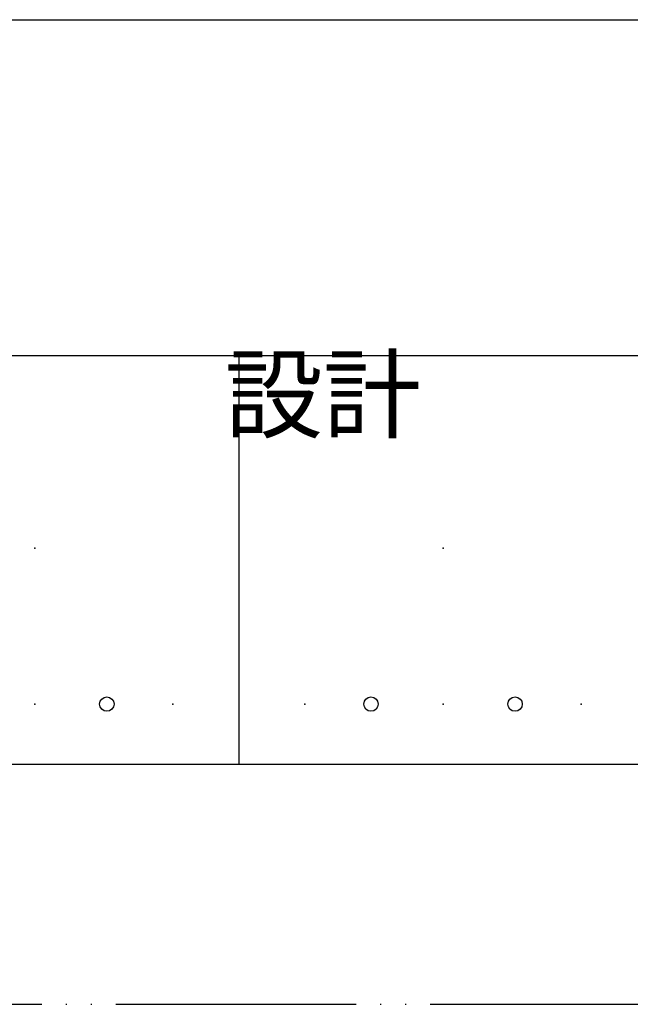
# Model space of a CAD drawing. Units: millimetres. Extents: x 0 to 525, y 0 to 742.
# Drawn here: x 350 to 413, y 0 to 102 of the extents above; entities that cross this region are included whole.
import ezdxf

# ---------------------------------------------------------------- set-up
doc = ezdxf.new("R2010")
doc.units = ezdxf.units.MM
doc.linetypes.add('PHANTOM', pattern=[13, 10, -1, 0, -1, 0, -1])
doc.layers.add('1', color=7, linetype='Continuous')
doc.styles.add('CONVERTER_11', font='MS Mincho.ttf', dxfattribs={"width": 0.89})

# ---------------------------------------------------------------- blocks, each defined once
blk = doc.blocks.new('開示A4')
at = {"layer": '1', "color": 7, "linetype": 'Continuous'}
for p, q in [((25, 41), (200, 41)), ((200, 27), (25, 27)), ((105, 10), (200, 10))]:
    blk.add_line(p, q, dxfattribs=at)
at = {"layer": '1', "color": 2, "linetype": 'Continuous'}
blk.add_line((149, 27), (149, 10), dxfattribs=at)
at = {"layer": '1', "color": 4, "linetype": 'PHANTOM'}
blk.add_line((0, 0), (210, 0), dxfattribs=at)
at = {"layer": '1', "color": 7, "linetype": 'Continuous'}
for centre in [(143.5, 12.5), (154.5, 12.5), (160.5, 12.5)]:
    blk.add_circle(centre, 0.3, dxfattribs=at)
at = {"layer": '1', "color": 4}
for p in [(140.5, 19), (157.5, 19), (140.5, 12.5), (146.25, 12.5), (151.75, 12.5), (157.5, 12.5), (163.25, 12.5)]:
    blk.add_point(p, dxfattribs=at)
at = {"layer": '1', "color": 2, "insert": (152.5, 25), "char_height": 3, "attachment_point": 5, "line_spacing_factor": 0.590909, "style": 'CONVERTER_11'}
blk.add_mtext('設計', dxfattribs=at)

msp = doc.modelspace()

# ---------------------------------------------------------------- block references
at = {"layer": '1', "xscale": 2.5, "yscale": 2.5, "zscale": 2.5}
msp.add_blockref('開示A4', (0, 0), dxfattribs=at)

doc.saveas('drawing.dxf')
